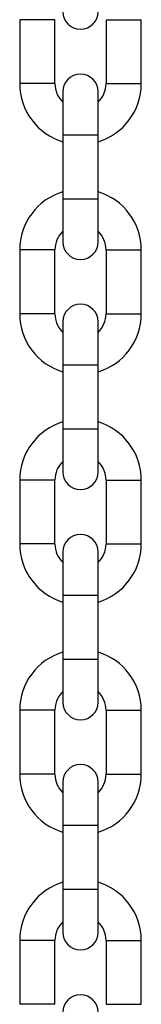
# Model space of a CAD drawing. Units: millimetres. Extents: x 943 to 13945, y 888 to 17796.
# Drawn here: x 7103 to 7122, y 7354 to 7508 of the extents above; entities that cross this region are included whole.
import ezdxf

# ---------------------------------------------------------------- set-up
doc = ezdxf.new("R2010")
doc.units = ezdxf.units.MM
doc.header["$LTSCALE"] = 200

msp = doc.modelspace()

# ---------------------------------------------------------------- linework, layer by layer
at = {"color": 7, "linetype": 'Continuous', "lineweight": 25}
for p, q in [((7103.16, 7507.86), (7103.16, 7497.86)), ((7108.66, 7497.86), (7108.66, 7507.86)), ((7116.66, 7507.86), (7116.66, 7497.86)), ((7122.16, 7497.86), (7122.16, 7507.86)), ((7109.91, 7496.61), (7109.91, 7489.86)), ((7115.41, 7489.86), (7115.41, 7496.61)), ((7109.91, 7489.86), (7109.91, 7479.86)), ((7115.41, 7479.86), (7115.41, 7489.86)), ((7109.91, 7479.86), (7109.91, 7473.11)), ((7115.41, 7473.11), (7115.41, 7479.86)), ((7103.16, 7471.86), (7103.16, 7461.86)), ((7108.66, 7461.86), (7108.66, 7471.86)), ((7116.66, 7471.86), (7116.66, 7461.86)), ((7122.16, 7461.86), (7122.16, 7471.86)), ((7109.91, 7460.61), (7109.91, 7453.86)), ((7115.41, 7453.86), (7115.41, 7460.61)), ((7109.91, 7453.86), (7109.91, 7443.86)), ((7115.41, 7443.86), (7115.41, 7453.86)), ((7109.91, 7443.86), (7109.91, 7437.11)), ((7115.41, 7437.11), (7115.41, 7443.86)), ((7103.16, 7435.86), (7103.16, 7425.86)), ((7108.66, 7425.86), (7108.66, 7435.86)), ((7116.66, 7435.86), (7116.66, 7425.86)), ((7122.16, 7425.86), (7122.16, 7435.86)), ((7109.91, 7424.61), (7109.91, 7417.86)), ((7115.41, 7417.86), (7115.41, 7424.61)), ((7109.91, 7417.86), (7109.91, 7407.86)), ((7115.41, 7407.86), (7115.41, 7417.86)), ((7109.91, 7407.86), (7109.91, 7401.11)), ((7115.41, 7401.11), (7115.41, 7407.86)), ((7103.16, 7399.86), (7103.16, 7389.86)), ((7108.66, 7389.86), (7108.66, 7399.86)), ((7116.66, 7399.86), (7116.66, 7389.86)), ((7122.16, 7389.86), (7122.16, 7399.86)), ((7109.91, 7388.61), (7109.91, 7381.86)), ((7115.41, 7381.86), (7115.41, 7388.61)), ((7109.91, 7381.86), (7109.91, 7371.86)), ((7115.41, 7371.86), (7115.41, 7381.86)), ((7109.91, 7371.86), (7109.91, 7365.11)), ((7115.41, 7365.11), (7115.41, 7371.86)), ((7103.16, 7363.86), (7103.16, 7353.86)), ((7108.66, 7353.86), (7108.66, 7363.86)), ((7116.66, 7363.86), (7116.66, 7353.86)), ((7122.16, 7353.86), (7122.16, 7363.86))]:
    msp.add_line(p, q, dxfattribs=at)
at = {"color": 8, "linetype": 'Continuous', "lineweight": 25}
for p, q in [((7105.91, 7507.86), (7103.16, 7507.86)), ((7108.66, 7507.86), (7105.91, 7507.86)), ((7116.66, 7507.86), (7119.41, 7507.86)), ((7119.41, 7507.86), (7122.16, 7507.86)), ((7105.91, 7497.86), (7103.16, 7497.86)), ((7108.66, 7497.86), (7105.91, 7497.86)), ((7116.66, 7497.86), (7119.41, 7497.86)), ((7119.41, 7497.86), (7122.16, 7497.86)), ((7109.91, 7489.86), (7115.41, 7489.86)), ((7109.91, 7479.86), (7115.41, 7479.86)), ((7105.91, 7471.86), (7103.16, 7471.86)), ((7108.66, 7471.86), (7105.91, 7471.86)), ((7116.66, 7471.86), (7119.41, 7471.86)), ((7119.41, 7471.86), (7122.16, 7471.86)), ((7105.91, 7461.86), (7103.16, 7461.86)), ((7108.66, 7461.86), (7105.91, 7461.86)), ((7116.66, 7461.86), (7119.41, 7461.86)), ((7119.41, 7461.86), (7122.16, 7461.86)), ((7109.91, 7453.86), (7115.41, 7453.86)), ((7109.91, 7443.86), (7115.41, 7443.86)), ((7105.91, 7435.86), (7103.16, 7435.86)), ((7108.66, 7435.86), (7105.91, 7435.86)), ((7116.66, 7435.86), (7119.41, 7435.86)), ((7119.41, 7435.86), (7122.16, 7435.86)), ((7105.91, 7425.86), (7103.16, 7425.86)), ((7108.66, 7425.86), (7105.91, 7425.86)), ((7116.66, 7425.86), (7119.41, 7425.86)), ((7119.41, 7425.86), (7122.16, 7425.86)), ((7109.91, 7417.86), (7115.41, 7417.86)), ((7109.91, 7407.86), (7115.41, 7407.86)), ((7105.91, 7399.86), (7103.16, 7399.86)), ((7108.66, 7399.86), (7105.91, 7399.86)), ((7116.66, 7399.86), (7119.41, 7399.86)), ((7119.41, 7399.86), (7122.16, 7399.86)), ((7105.91, 7389.86), (7103.16, 7389.86)), ((7108.66, 7389.86), (7105.91, 7389.86)), ((7116.66, 7389.86), (7119.41, 7389.86)), ((7119.41, 7389.86), (7122.16, 7389.86)), ((7109.91, 7381.86), (7115.41, 7381.86)), ((7109.91, 7371.86), (7115.41, 7371.86)), ((7105.91, 7363.86), (7103.16, 7363.86)), ((7108.66, 7363.86), (7105.91, 7363.86)), ((7116.66, 7363.86), (7119.41, 7363.86)), ((7119.41, 7363.86), (7122.16, 7363.86)), ((7105.91, 7353.86), (7103.16, 7353.86)), ((7108.66, 7353.86), (7105.91, 7353.86)), ((7116.66, 7353.86), (7119.41, 7353.86)), ((7119.41, 7353.86), (7122.16, 7353.86))]:
    msp.add_line(p, q, dxfattribs=at)
at = {"color": 7, "linetype": 'Continuous', "lineweight": 25}
for centre, radius, start, end in [((7112.66, 7509.11), 2.75, 180, 0), ((7112.66, 7496.61), 2.75, 0, 180), ((7112.66, 7497.86), 9.5, 180, 253.1736), ((7112.66, 7497.86), 4, 180, 226.5675), ((7112.66, 7497.86), 4, 313.4325, 0), ((7112.66, 7497.86), 9.5, 286.8264, 0), ((7112.66, 7471.86), 9.5, 106.8264, 180), ((7112.66, 7471.86), 9.5, 0, 73.1736), ((7112.66, 7471.86), 4, 133.4325, 180), ((7112.66, 7471.86), 4, 0, 46.5675), ((7112.66, 7473.11), 2.75, 180, 0), ((7112.66, 7460.61), 2.75, 0, 180), ((7112.66, 7461.86), 9.5, 180, 253.1736), ((7112.66, 7461.86), 4, 180, 226.5675), ((7112.66, 7461.86), 4, 313.4325, 0), ((7112.66, 7461.86), 9.5, 286.8264, 0), ((7112.66, 7435.86), 9.5, 106.8264, 180), ((7112.66, 7435.86), 9.5, 0, 73.1736), ((7112.66, 7435.86), 4, 133.4325, 180), ((7112.66, 7435.86), 4, 0, 46.5675), ((7112.66, 7437.11), 2.75, 180, 0), ((7112.66, 7424.61), 2.75, 0, 180), ((7112.66, 7425.86), 9.5, 180, 253.1736), ((7112.66, 7425.86), 4, 180, 226.5675), ((7112.66, 7425.86), 4, 313.4325, 0), ((7112.66, 7425.86), 9.5, 286.8264, 0), ((7112.66, 7399.86), 9.5, 106.8264, 180), ((7112.66, 7399.86), 9.5, 0, 73.1736), ((7112.66, 7399.86), 4, 133.4325, 180), ((7112.66, 7399.86), 4, 0, 46.5675), ((7112.66, 7401.11), 2.75, 180, 0), ((7112.66, 7388.61), 2.75, 0, 180), ((7112.66, 7389.86), 9.5, 180, 253.1736), ((7112.66, 7389.86), 4, 180, 226.5675), ((7112.66, 7389.86), 4, 313.4325, 0), ((7112.66, 7389.86), 9.5, 286.8264, 0), ((7112.66, 7363.86), 9.5, 106.8264, 180), ((7112.66, 7363.86), 9.5, 0, 73.1736), ((7112.66, 7363.86), 4, 133.4325, 180), ((7112.66, 7363.86), 4, 0, 46.5675), ((7112.66, 7365.11), 2.75, 180, 0), ((7112.66, 7352.61), 2.75, 0, 180)]:
    msp.add_arc(centre, radius, start, end, dxfattribs=at)

doc.saveas('drawing.dxf')
